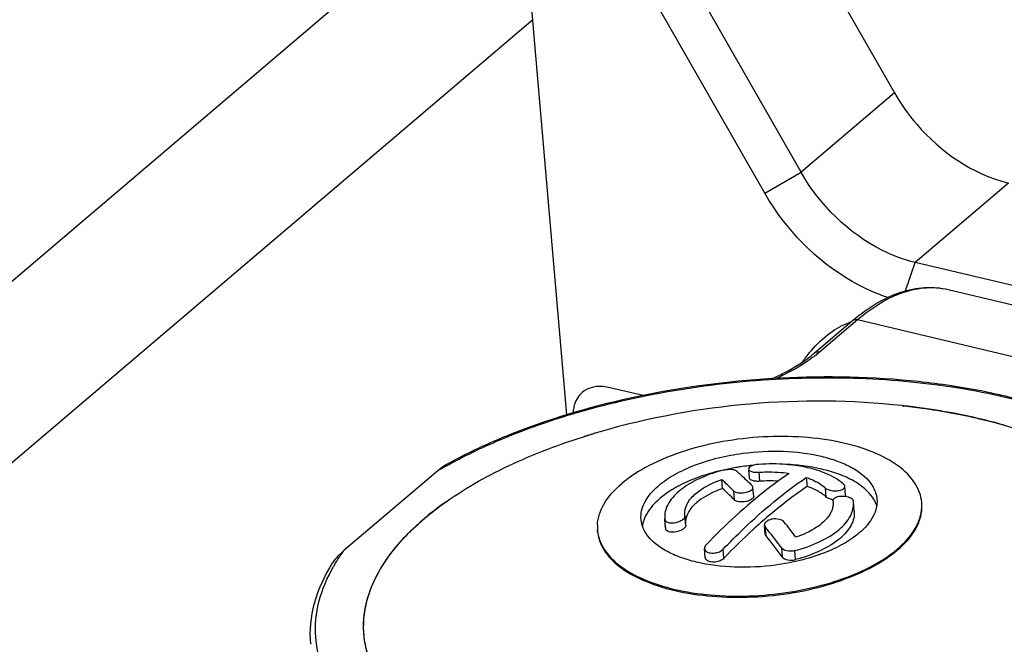
# Model space of a CAD drawing. Units: millimetres. Extents: x 0 to 841, y 0 to 594.
# Drawn here: x 709 to 726, y 557 to 567 of the extents above; entities that cross this region are included whole.
import ezdxf

# ---------------------------------------------------------------- set-up
doc = ezdxf.new("R2010")
doc.units = ezdxf.units.MM
doc.header["$LTSCALE"] = 46.255
doc.layers.get('0').update_dxf_attribs({"linetype": 'CONTINUOUS'})
doc.layers.add('_26_DATUM_AXIS', color=7, linetype='CONTINUOUS')

msp = doc.modelspace()

# ---------------------------------------------------------------- linework, layer by layer
at = {"color": 7}
for p, q in [((720.86, 570.822), (723.681, 565.886)), ((722.103, 564.543), (719.282, 569.479)), ((721.492, 564.188), (718.671, 569.125)), ((718.143, 560.444), (717.518, 567.69)), ((781.591, 549.385), (724.031, 563.019)), ((724.587, 562.563), (731.321, 560.967)), ((722.325, 561.487), (722.973, 562.038)), ((719.432, 560.771), (718.85, 560.909)), ((715.964, 559.5), (714.378, 558.151)), ((721.23, 559.375), (721.218, 559.518)), ((720.777, 559.2), (720.764, 559.352)), ((722.191, 559.387), (722.204, 559.235)), ((721.303, 559.068), (721.289, 559.22)), ((722.856, 559.085), (722.843, 559.238)), ((716.104, 558.977), (716.105, 558.977)), ((722.641, 558.99), (722.641, 558.993)), ((722.641, 558.993), (722.643, 558.972)), ((722.987, 558.969), (722.985, 558.992)), ((723.001, 558.816), (722.987, 558.969)), ((724.144, 558.947), (724.142, 558.967)), ((719.812, 558.541), (719.799, 558.693)), ((719.799, 558.693), (719.802, 558.67)), ((720.14, 558.737), (720.138, 558.756)), ((720.14, 558.737), (720.14, 558.735)), ((720.154, 558.582), (720.14, 558.735)), ((718.664, 558.474), (718.662, 558.495)), ((719.815, 558.517), (719.812, 558.541)), ((721.498, 558.431), (721.485, 558.583)), ((720.484, 558.032), (720.47, 558.184))]:
    msp.add_line(p, q, dxfattribs=at)
at = {"color": 9}
for p, q in [((723.681, 565.886), (722.103, 564.543)), ((721.492, 564.188), (722.103, 564.543)), ((725.609, 564.362), (724.031, 563.019)), ((723.866, 562.538), (724.031, 563.019)), ((722.411, 561.503), (723.058, 562.054)), ((723.058, 562.054), (729.793, 560.459)), ((721.387, 559.475), (721.4, 559.322)), ((720.961, 559.161), (720.974, 559.009)), ((722.529, 559.055), (722.516, 559.208)), ((719.815, 558.517), (719.802, 558.67)), ((721.511, 558.401), (721.498, 558.553)), ((720.799, 558.021), (720.785, 558.174)), ((721.771, 558.198), (721.784, 558.045)), ((722.008, 557.998), (721.995, 558.15))]:
    msp.add_line(p, q, dxfattribs=at)
at = {"color": 7}
for centre, radius, start, end in [((723.195, 561.152), 0.894, 106.9822, 108.5682), ((722.384, 547.356), 13.321, 83.8483, 106.0171), ((718.863, 560.449), 0.614, 173.6179, 177.1472), ((722.562, 549.001), 11.667, 82.5916, 83.8471), ((722.612, 549.389), 11.275, 81.7209, 82.5896), ((722.675, 549.815), 10.844, 80.0966, 81.7258), ((722.748, 550.239), 10.414, 79.282, 80.0915), ((722.852, 550.785), 9.858, 76.7082, 79.2906), ((723.073, 551.732), 8.886, 73.8946, 76.6859), ((721.906, 549.015), 11.594, 106.3397, 107.4015), ((721.958, 548.838), 11.779, 106.0176, 106.5753), ((721.648, 555.701), 3.907, 99.5076, 102.6754), ((721.668, 555.591), 4.019, 98.4095, 99.5214), ((721.677, 555.531), 4.079, 96.5638, 98.4068), ((721.682, 555.488), 4.123, 96.1343, 96.567), ((721.683, 555.479), 4.132, 95.7503, 96.1343), ((721.683, 555.475), 4.136, 95.3319, 95.7503), ((721.687, 555.898), 3.713, 85.1023, 87.658), ((721.827, 556.841), 2.758, 76.9071, 77.037), ((716.633, 554.9), 6.073, 44.5581, 47.1453), ((721.57, 556.844), 2.484, 86.6937, 93.924), ((721.067, 557.297), 2.203, 117.9023, 119.0577), ((721.104, 557.227), 2.281, 117.3521, 117.9058), ((716.763, 554.868), 5.906, 44.5215, 47.1819), ((719.314, 554.427), 5.568, 125.1993, 126.3594), ((722.686, 559.353), 0.343, 257.714, 262.9709), ((722.68, 558.997), 0.0393, 176.0401, 184.9151), ((722.349, 558.947), 0.295, 3.2026, 4.9137), ((722.89, 558.748), 0.517, 18.3743, 24.0602), ((723.497, 558.912), 0.647, 3.0366, 4.9313), ((718.952, 554.907), 4.967, 126.2855, 130.3899), ((723.492, 558.912), 0.652, 357.4378, 3.0276), ((719.936, 558.493), 0.52, 164.3271, 171.8096), ((719.972, 558.483), 0.557, 161.4548, 164.3647), ((713.726, 552.144), 10.372, 36.9312, 38.7572), ((719.312, 558.55), 0.652, 177.0245, 184.9148), ((719.31, 558.551), 0.65, 184.9472, 192.1551), ((713.744, 552.326), 9.945, 38.3471, 38.7667), ((712.879, 551.652), 11.041, 36.3624, 38.3107), ((713.262, 551.781), 10.577, 36.3207, 38.7489), ((722.515, 559.609), 1.877, 310.0432, 310.5508), ((721.325, 561.834), 4.414, 287.8957, 289.2738), ((721.361, 561.729), 4.303, 289.2786, 289.4953)]:
    msp.add_arc(centre, radius, start, end, dxfattribs=at)
at = {"color": 9}
for centre, radius, start, end in [((720.972, 563.196), 2.221, 308.4012, 310.3742), ((720.005, 552.588), 8.007, 119.0258, 120.3133), ((716.626, 556.483), 2.798, 149.3383, 150.0427)]:
    msp.add_arc(centre, radius, start, end, dxfattribs=at)
at = {"color": 7}
for points, knots in [([(723.681, 565.886), (723.789, 565.698), (724.268, 565.019), (725.012, 564.504), (725.609, 564.362)], [0, 0, 0, 0, 0.260834, 1, 1, 1, 1]), ([(724.031, 563.019), (723.839, 563.065), (723.056, 563.36), (722.418, 563.992), (722.103, 564.543)], [0, 0, 0, 0, 0.236763, 1, 1, 1, 1]), ([(723.573, 562.426), (723.363, 562.495), (722.522, 562.877), (721.839, 563.581), (721.492, 564.188)], [0, 0, 0, 0, 0.239737, 1, 1, 1, 1]), ([(722.973, 562.038), (723.098, 562.145), (723.354, 562.332), (723.766, 562.528), (724.183, 562.615), (724.458, 562.593), (724.587, 562.563)], [0, 0, 0, 0, 0.281581, 0.537506, 0.773984, 1, 1, 1, 1]), ([(722.277, 561.531), (722.371, 561.64), (722.561, 561.827), (722.796, 561.96), (722.91, 561.999)], [0, 0, 0, 0, 0.54304, 1, 1, 1, 1]), ([(721.611, 561.056), (721.68, 561.086), (721.932, 561.206), (722.171, 561.356), (722.325, 561.487)], [0, 0, 0, 0, 0.273424, 1, 1, 1, 1]), ([(722.125, 561.339), (722.138, 561.356), (722.186, 561.422), (722.237, 561.485), (722.277, 561.531)], [0, 0, 0, 0, 0.256407, 1, 1, 1, 1]), ([(721.609, 561.057), (720.851, 561.011), (719.379, 560.817), (717.949, 560.409), (717.279, 560.148)], [0, 0, 0, 0, 0.513905, 1, 1, 1, 1]), ([(728.853, 558.94), (728.568, 559.34), (727.938, 559.849), (726.951, 560.337), (726.042, 560.652), (725.029, 560.887), (723.544, 561.091), (722.388, 561.104), (721.609, 561.057)], [0, 0, 0, 0, 0.188812, 0.300699, 0.424031, 0.557665, 0.699801, 1, 1, 1, 1]), ([(718.406, 560.824), (718.341, 560.769), (718.278, 560.662), (718.256, 560.548), (718.253, 560.518)], [0, 0, 0, 0, 0.733164, 1, 1, 1, 1]), ([(718.85, 560.909), (718.809, 560.918), (718.657, 560.941), (718.491, 560.896), (718.406, 560.824)], [0, 0, 0, 0, 0.274672, 1, 1, 1, 1]), ([(723.811, 560.6), (723.924, 560.588), (724.363, 560.534), (724.799, 560.455), (725.119, 560.379)], [0, 0, 0, 0, 0.257495, 1, 1, 1, 1]), ([(725.119, 560.379), (725.623, 560.26), (726.339, 560.029), (727.17, 559.571), (727.656, 559.198), (728.023, 558.783), (728.261, 558.333), (728.359, 557.857), (728.328, 557.539), (728.293, 557.386)], [0, 0, 0, 0, 0.322373, 0.462811, 0.588854, 0.701765, 0.804514, 0.901913, 1, 1, 1, 1]), ([(716.105, 558.977), (716.458, 559.226), (717.267, 559.673), (718.132, 559.989), (718.598, 560.128)], [0, 0, 0, 0, 0.470105, 1, 1, 1, 1]), ([(717.279, 560.148), (717.176, 560.108), (716.779, 559.946), (716.391, 559.761), (716.113, 559.608)], [0, 0, 0, 0, 0.258917, 1, 1, 1, 1]), ([(724.142, 558.967), (724.137, 559.023), (724.112, 559.137), (723.998, 559.361), (723.736, 559.613), (723.301, 559.839), (722.755, 559.999), (722.129, 560.082), (721.458, 560.085), (720.784, 560.007), (720.345, 559.9), (720.134, 559.833)], [0, 0, 0, 0, 0.037631, 0.0771, 0.166691, 0.275469, 0.403268, 0.546146, 0.698027, 0.851755, 1, 1, 1, 1]), ([(720.134, 559.833), (719.929, 559.767), (719.556, 559.619), (719.214, 559.403), (719.073, 559.283)], [0, 0, 0, 0, 0.537097, 1, 1, 1, 1]), ([(719.698, 559.251), (719.781, 559.322), (719.976, 559.452), (720.443, 559.665), (720.84, 559.758), (721.116, 559.795)], [0, 0, 0, 0, 0.212748, 0.455067, 1, 1, 1, 1]), ([(721.116, 559.795), (721.343, 559.825), (721.788, 559.848), (722.327, 559.784), (722.71, 559.673), (723.007, 559.543), (723.198, 559.401), (723.282, 559.285)], [0, 0, 0, 0, 0.29813, 0.577082, 0.702219, 0.814904, 1, 1, 1, 1]), ([(716.113, 559.608), (716.1, 559.601), (716.048, 559.569), (716, 559.531), (715.964, 559.5)], [0, 0, 0, 0, 0.237389, 1, 1, 1, 1]), ([(720.753, 559.504), (720.689, 559.489), (720.45, 559.426), (720.217, 559.337), (720.056, 559.254)], [0, 0, 0, 0, 0.264397, 1, 1, 1, 1]), ([(720.792, 559.512), (720.668, 559.479), (720.44, 559.402), (720.226, 559.289), (720.134, 559.225)], [0, 0, 0, 0, 0.531141, 1, 1, 1, 1]), ([(721.901, 559.456), (721.78, 559.374), (721.279, 559.008), (720.821, 558.585), (720.495, 558.243)], [0, 0, 0, 0, 0.236099, 1, 1, 1, 1]), ([(720.792, 559.512), (720.834, 559.523), (720.898, 559.53), (720.972, 559.519), (721.003, 559.506), (721.013, 559.497)], [0, 0, 0, 0, 0.577939, 0.82193, 1, 1, 1, 1]), ([(721.013, 559.497), (721.035, 559.477), (721.125, 559.395), (721.213, 559.31), (721.277, 559.245)], [0, 0, 0, 0, 0.242912, 1, 1, 1, 1]), ([(721.244, 559.567), (721.239, 559.565), (721.227, 559.555), (721.216, 559.539), (721.217, 559.528)], [0, 0, 0, 0, 0.314916, 1, 1, 1, 1]), ([(721.217, 559.528), (721.219, 559.506), (721.268, 559.483), (721.325, 559.474), (721.366, 559.474), (721.387, 559.475)], [0, 0, 0, 0, 0.357529, 0.655676, 1, 1, 1, 1]), ([(721.389, 559.608), (721.361, 559.607), (721.311, 559.599), (721.262, 559.58), (721.244, 559.567)], [0, 0, 0, 0, 0.553449, 1, 1, 1, 1]), ([(721.387, 559.475), (721.431, 559.478), (721.602, 559.485), (721.775, 559.475), (721.901, 559.456)], [0, 0, 0, 0, 0.25673, 1, 1, 1, 1]), ([(722.002, 559.59), (721.953, 559.597), (721.75, 559.618), (721.544, 559.619), (721.389, 559.608)], [0, 0, 0, 0, 0.24252, 1, 1, 1, 1]), ([(722.438, 559.488), (722.405, 559.5), (722.263, 559.545), (722.115, 559.575), (722.002, 559.59)], [0, 0, 0, 0, 0.235597, 1, 1, 1, 1]), ([(722.446, 559.529), (722.411, 559.537), (722.265, 559.568), (722.116, 559.587), (722.004, 559.597)], [0, 0, 0, 0, 0.241463, 1, 1, 1, 1]), ([(722.825, 559.268), (722.801, 559.291), (722.685, 559.384), (722.547, 559.449), (722.438, 559.488)], [0, 0, 0, 0, 0.223226, 1, 1, 1, 1]), ([(723.32, 559.036), (723.241, 559.16), (723.044, 559.313), (722.736, 559.451), (722.551, 559.505), (722.452, 559.527)], [0, 0, 0, 0, 0.433789, 0.70119, 1, 1, 1, 1]), ([(720.326, 559.116), (720.354, 559.14), (720.488, 559.24), (720.642, 559.31), (720.764, 559.352)], [0, 0, 0, 0, 0.223354, 1, 1, 1, 1]), ([(720.785, 558.174), (720.898, 558.292), (721.335, 558.731), (721.814, 559.13), (722.191, 559.387)], [0, 0, 0, 0, 0.264281, 1, 1, 1, 1]), ([(721.4, 559.322), (721.379, 559.321), (721.338, 559.321), (721.281, 559.33), (721.232, 559.353), (721.23, 559.375)], [0, 0, 0, 0, 0.344325, 0.642471, 1, 1, 1, 1]), ([(722.191, 559.387), (722.224, 559.376), (722.34, 559.332), (722.45, 559.268), (722.516, 559.208)], [0, 0, 0, 0, 0.279177, 1, 1, 1, 1]), ([(718.661, 558.584), (718.667, 558.709), (718.764, 558.981), (718.957, 559.185), (719.073, 559.283)], [0, 0, 0, 0, 0.45226, 1, 1, 1, 1]), ([(719.399, 558.678), (719.395, 558.727), (719.402, 558.829), (719.46, 558.978), (719.56, 559.123), (719.648, 559.209), (719.698, 559.251)], [0, 0, 0, 0, 0.217927, 0.450625, 0.70926, 1, 1, 1, 1]), ([(719.997, 559.222), (719.971, 559.208), (719.873, 559.151), (719.78, 559.085), (719.717, 559.031)], [0, 0, 0, 0, 0.26441, 1, 1, 1, 1]), ([(720.038, 559.152), (719.964, 559.089), (719.866, 558.982), (719.802, 558.814), (719.796, 558.732), (719.799, 558.693)], [0, 0, 0, 0, 0.548203, 0.78149, 1, 1, 1, 1]), ([(720.134, 559.225), (720.125, 559.219), (720.092, 559.196), (720.061, 559.171), (720.038, 559.152)], [0, 0, 0, 0, 0.257234, 1, 1, 1, 1]), ([(720.777, 559.2), (720.734, 559.184), (720.579, 559.124), (720.431, 559.042), (720.339, 558.964)], [0, 0, 0, 0, 0.275917, 1, 1, 1, 1]), ([(720.961, 559.161), (720.975, 559.146), (721.025, 559.128), (721.106, 559.123), (721.19, 559.137), (721.244, 559.159), (721.264, 559.175)], [0, 0, 0, 0, 0.197704, 0.470263, 0.760177, 1, 1, 1, 1]), ([(721.264, 559.175), (721.268, 559.179), (721.281, 559.19), (721.291, 559.208), (721.289, 559.22)], [0, 0, 0, 0, 0.30403, 1, 1, 1, 1]), ([(721.289, 559.22), (721.289, 559.227), (721.285, 559.236), (721.279, 559.243), (721.277, 559.245)], [0, 0, 0, 0, 0.726799, 1, 1, 1, 1]), ([(722.204, 559.235), (722.14, 559.191), (721.881, 559.008), (721.633, 558.808), (721.452, 558.649)], [0, 0, 0, 0, 0.242358, 1, 1, 1, 1]), ([(722.529, 559.055), (722.509, 559.074), (722.411, 559.152), (722.296, 559.204), (722.204, 559.235)], [0, 0, 0, 0, 0.222044, 1, 1, 1, 1]), ([(722.516, 559.208), (722.532, 559.192), (722.582, 559.171), (722.662, 559.159), (722.745, 559.164), (722.797, 559.181), (722.817, 559.195)], [0, 0, 0, 0, 0.214852, 0.492029, 0.773549, 1, 1, 1, 1]), ([(722.817, 559.195), (722.821, 559.198), (722.834, 559.208), (722.844, 559.226), (722.843, 559.238)], [0, 0, 0, 0, 0.301001, 1, 1, 1, 1]), ([(722.843, 559.238), (722.842, 559.24), (722.84, 559.252), (722.832, 559.262), (722.825, 559.268)], [0, 0, 0, 0, 0.225414, 1, 1, 1, 1]), ([(723.282, 559.285), (723.296, 559.265), (723.348, 559.185), (723.378, 559.092), (723.384, 559.022)], [0, 0, 0, 0, 0.263829, 1, 1, 1, 1]), ([(715.735, 558.692), (715.764, 558.716), (715.884, 558.816), (716.009, 558.909), (716.105, 558.977)], [0, 0, 0, 0, 0.243473, 1, 1, 1, 1]), ([(719.717, 559.031), (719.684, 559.003), (719.571, 558.898), (719.479, 558.766), (719.444, 558.66)], [0, 0, 0, 0, 0.280092, 1, 1, 1, 1]), ([(720.138, 558.756), (720.133, 558.818), (720.17, 558.962), (720.267, 559.067), (720.326, 559.116)], [0, 0, 0, 0, 0.449256, 1, 1, 1, 1]), ([(720.339, 558.964), (720.317, 558.945), (720.242, 558.875), (720.182, 558.784), (720.162, 558.713)], [0, 0, 0, 0, 0.282388, 1, 1, 1, 1]), ([(721.277, 559.023), (721.257, 559.007), (721.204, 558.984), (721.119, 558.971), (721.038, 558.975), (720.989, 558.994), (720.974, 559.009)], [0, 0, 0, 0, 0.239804, 0.529752, 0.802376, 1, 1, 1, 1]), ([(721.303, 559.068), (721.303, 559.064), (721.301, 559.046), (721.288, 559.031), (721.277, 559.023)], [0, 0, 0, 0, 0.213297, 1, 1, 1, 1]), ([(722.613, 559.018), (722.604, 559.019), (722.574, 559.027), (722.545, 559.04), (722.529, 559.055)], [0, 0, 0, 0, 0.290754, 1, 1, 1, 1]), ([(722.644, 558.963), (722.645, 558.938), (722.643, 558.904), (722.635, 558.871), (722.632, 558.863)], [0, 0, 0, 0, 0.744281, 1, 1, 1, 1]), ([(722.641, 558.999), (722.641, 559.003), (722.644, 559.019), (722.656, 559.032), (722.666, 559.039)], [0, 0, 0, 0, 0.223751, 1, 1, 1, 1]), ([(722.666, 559.039), (722.69, 559.056), (722.754, 559.075), (722.836, 559.075), (722.902, 559.06), (722.95, 559.041), (722.982, 559.013), (722.985, 558.992)], [0, 0, 0, 0, 0.247128, 0.54877, 0.693782, 0.820865, 1, 1, 1, 1]), ([(722.749, 558.51), (722.823, 558.573), (722.92, 558.68), (722.985, 558.848), (722.991, 558.93), (722.987, 558.969)], [0, 0, 0, 0, 0.548203, 0.78149, 1, 1, 1, 1]), ([(723.384, 559.022), (723.389, 558.974), (723.381, 558.871), (723.324, 558.722), (723.223, 558.577), (723.135, 558.491), (723.086, 558.449)], [0, 0, 0, 0, 0.217928, 0.450624, 0.709264, 1, 1, 1, 1]), ([(722.632, 558.863), (722.626, 558.84), (722.589, 558.744), (722.517, 558.664), (722.455, 558.612)], [0, 0, 0, 0, 0.222929, 1, 1, 1, 1]), ([(723.001, 558.816), (723.004, 558.777), (722.998, 558.695), (722.933, 558.527), (722.836, 558.421), (722.762, 558.357)], [0, 0, 0, 0, 0.21851, 0.451797, 1, 1, 1, 1]), ([(723.733, 558.159), (723.799, 558.215), (723.916, 558.329), (724.051, 558.519), (724.132, 558.716), (724.148, 558.852), (724.145, 558.916)], [0, 0, 0, 0, 0.289766, 0.548639, 0.782115, 1, 1, 1, 1]), ([(723.736, 558.183), (723.85, 558.281), (724.042, 558.486), (724.138, 558.758), (724.144, 558.883)], [0, 0, 0, 0, 0.54761, 1, 1, 1, 1]), ([(714.844, 556.225), (714.762, 556.417), (714.666, 556.842), (714.79, 557.507), (715.161, 558.144), (715.526, 558.513), (715.735, 558.692)], [0, 0, 0, 0, 0.223488, 0.451211, 0.705583, 1, 1, 1, 1]), ([(715.485, 558.462), (715.505, 558.481), (715.585, 558.56), (715.669, 558.635), (715.734, 558.69)], [0, 0, 0, 0, 0.244764, 1, 1, 1, 1]), ([(719.493, 558.427), (719.48, 558.447), (719.433, 558.523), (719.405, 558.612), (719.399, 558.678)], [0, 0, 0, 0, 0.262635, 1, 1, 1, 1]), ([(719.834, 558.631), (719.83, 558.634), (719.815, 558.642), (719.804, 558.658), (719.802, 558.67)], [0, 0, 0, 0, 0.290269, 1, 1, 1, 1]), ([(720.115, 558.683), (720.098, 558.666), (720.054, 558.64), (719.979, 558.617), (719.903, 558.612), (719.853, 558.621), (719.834, 558.631)], [0, 0, 0, 0, 0.235511, 0.511931, 0.781672, 1, 1, 1, 1]), ([(720.136, 558.71), (720.135, 558.708), (720.129, 558.698), (720.122, 558.689), (720.115, 558.683)], [0, 0, 0, 0, 0.227902, 1, 1, 1, 1]), ([(720.162, 558.713), (720.159, 558.705), (720.152, 558.672), (720.149, 558.637), (720.151, 558.612)], [0, 0, 0, 0, 0.255719, 1, 1, 1, 1]), ([(721.452, 558.649), (721.396, 558.601), (721.171, 558.399), (720.956, 558.187), (720.799, 558.021)], [0, 0, 0, 0, 0.243681, 1, 1, 1, 1]), ([(721.814, 558.637), (721.796, 558.66), (721.726, 558.688), (721.638, 558.689), (721.566, 558.67), (721.522, 558.648), (721.491, 558.619), (721.484, 558.594), (721.485, 558.583)], [0, 0, 0, 0, 0.232607, 0.534356, 0.682111, 0.811152, 0.915315, 1, 1, 1, 1]), ([(714.844, 556.225), (714.77, 556.399), (714.677, 556.777), (714.752, 557.371), (715.03, 557.951), (715.318, 558.295), (715.485, 558.462)], [0, 0, 0, 0, 0.229574, 0.46079, 0.713187, 1, 1, 1, 1]), ([(720.128, 558.53), (720.106, 558.509), (720.045, 558.477), (719.964, 558.46), (719.897, 558.463), (719.85, 558.473), (719.818, 558.498), (719.815, 558.517)], [0, 0, 0, 0, 0.266848, 0.57294, 0.713736, 0.833531, 1, 1, 1, 1]), ([(720.154, 558.582), (720.154, 558.578), (720.153, 558.558), (720.139, 558.541), (720.128, 558.53)], [0, 0, 0, 0, 0.215679, 1, 1, 1, 1]), ([(721.995, 558.15), (722.141, 558.189), (722.407, 558.281), (722.651, 558.427), (722.749, 558.51)], [0, 0, 0, 0, 0.540659, 1, 1, 1, 1]), ([(722.455, 558.612), (722.427, 558.588), (722.293, 558.488), (722.139, 558.418), (722.017, 558.376)], [0, 0, 0, 0, 0.223354, 1, 1, 1, 1]), ([(718.667, 558.445), (718.675, 558.388), (718.706, 558.273), (718.797, 558.112), (718.93, 557.962), (719.171, 557.771), (719.569, 557.578), (720.135, 557.426), (720.778, 557.354), (721.461, 557.364), (722.14, 557.457), (722.579, 557.575), (722.788, 557.648)], [0, 0, 0, 0, 0.037533, 0.07723, 0.120527, 0.168335, 0.278617, 0.407677, 0.551136, 0.702591, 0.854689, 1, 1, 1, 1]), ([(718.674, 558.414), (718.698, 558.302), (718.818, 558.072), (719.139, 557.804), (719.582, 557.594), (720.126, 557.449), (720.742, 557.377), (721.397, 557.381), (722.051, 557.462), (722.477, 557.567), (722.681, 557.633)], [0, 0, 0, 0, 0.077578, 0.169624, 0.280457, 0.409145, 0.551639, 0.702108, 0.853842, 1, 1, 1, 1]), ([(721.676, 557.907), (721.446, 557.875), (720.995, 557.852), (720.45, 557.917), (720.063, 558.031), (719.765, 558.164), (719.574, 558.31), (719.493, 558.427)], [0, 0, 0, 0, 0.299034, 0.578586, 0.703701, 0.8161, 1, 1, 1, 1]), ([(723.086, 558.449), (723.003, 558.379), (722.809, 558.249), (722.345, 558.037), (721.95, 557.944), (721.676, 557.907)], [0, 0, 0, 0, 0.212812, 0.455097, 1, 1, 1, 1]), ([(722.762, 558.357), (722.664, 558.274), (722.42, 558.129), (722.155, 558.037), (722.008, 557.998)], [0, 0, 0, 0, 0.459341, 1, 1, 1, 1]), ([(714.378, 558.151), (714.342, 558.121), (714.271, 558.055), (714.206, 557.981), (714.179, 557.937)], [0, 0, 0, 0, 0.474826, 1, 1, 1, 1]), ([(720.495, 558.243), (720.491, 558.238), (720.477, 558.222), (720.469, 558.199), (720.47, 558.184)], [0, 0, 0, 0, 0.285238, 1, 1, 1, 1]), ([(720.47, 558.184), (720.471, 558.174), (720.477, 558.16), (720.486, 558.15), (720.488, 558.147)], [0, 0, 0, 0, 0.732002, 1, 1, 1, 1]), ([(720.488, 558.147), (720.505, 558.13), (720.557, 558.109), (720.61, 558.107), (720.639, 558.111)], [0, 0, 0, 0, 0.4408, 1, 1, 1, 1]), ([(720.639, 558.111), (720.668, 558.114), (720.721, 558.127), (720.768, 558.156), (720.785, 558.174)], [0, 0, 0, 0, 0.537065, 1, 1, 1, 1]), ([(721.995, 558.15), (721.953, 558.139), (721.872, 558.136), (721.792, 558.17), (721.771, 558.198)], [0, 0, 0, 0, 0.554224, 1, 1, 1, 1]), ([(723.733, 558.159), (723.606, 558.051), (723.302, 557.853), (722.97, 557.712), (722.788, 557.648)], [0, 0, 0, 0, 0.465097, 1, 1, 1, 1]), ([(722.797, 557.672), (722.974, 557.735), (723.299, 557.874), (723.597, 558.066), (723.723, 558.172)], [0, 0, 0, 0, 0.534123, 1, 1, 1, 1]), ([(720.502, 557.994), (720.499, 557.997), (720.49, 558.008), (720.484, 558.022), (720.483, 558.032)], [0, 0, 0, 0, 0.268097, 1, 1, 1, 1]), ([(720.653, 557.958), (720.623, 557.955), (720.57, 557.956), (720.518, 557.978), (720.502, 557.994)], [0, 0, 0, 0, 0.559195, 1, 1, 1, 1]), ([(720.799, 558.021), (720.781, 558.003), (720.734, 557.975), (720.681, 557.961), (720.653, 557.958)], [0, 0, 0, 0, 0.462937, 1, 1, 1, 1]), ([(721.784, 558.045), (721.805, 558.017), (721.886, 557.984), (721.966, 557.987), (722.008, 557.998)], [0, 0, 0, 0, 0.445779, 1, 1, 1, 1]), ([(714.179, 557.937), (714.047, 557.727), (713.84, 557.286), (713.79, 556.798), (713.81, 556.568)], [0, 0, 0, 0, 0.519229, 1, 1, 1, 1]), ([(728.203, 557.104), (728.085, 556.812), (727.795, 556.393), (727.29, 555.916), (726.624, 555.423), (725.605, 554.891), (724.201, 554.409), (722.649, 554.087), (721.033, 553.944), (719.445, 553.988), (718.416, 554.147), (717.928, 554.262)], [0, 0, 0, 0, 0.083726, 0.132033, 0.184856, 0.303306, 0.43619, 0.578479, 0.724101, 0.866639, 1, 1, 1, 1])]:
    msp.add_open_spline(points, degree=3, knots=knots, dxfattribs=at)
at = {"color": 9}
for points, knots in [([(723.058, 562.054), (723.181, 562.158), (723.427, 562.34), (723.822, 562.528), (724.213, 562.611), (724.468, 562.591), (724.587, 562.563)], [0, 0, 0, 0, 0.28897, 0.547113, 0.78056, 1, 1, 1, 1]), ([(722.973, 562.038), (722.983, 562.047), (723.012, 562.06), (723.043, 562.058), (723.058, 562.054)], [0, 0, 0, 0, 0.473669, 1, 1, 1, 1]), ([(722.352, 561.455), (722.305, 561.418), (722.096, 561.265), (721.867, 561.142), (721.685, 561.06)], [0, 0, 0, 0, 0.231888, 1, 1, 1, 1]), ([(722.411, 561.503), (722.395, 561.507), (722.364, 561.509), (722.336, 561.496), (722.325, 561.487)], [0, 0, 0, 0, 0.526331, 1, 1, 1, 1]), ([(717.286, 560.133), (717.798, 560.334), (718.882, 560.67), (720.579, 560.981), (722.326, 561.104), (724.03, 561.032), (725.604, 560.77), (726.783, 560.39), (727.583, 559.992), (728.217, 559.581), (728.614, 559.194), (728.805, 558.909)], [0, 0, 0, 0, 0.135103, 0.278066, 0.423154, 0.564434, 0.696334, 0.814258, 0.867071, 0.915545, 1, 1, 1, 1]), ([(716.12, 559.589), (716.21, 559.639), (716.589, 559.84), (716.983, 560.014), (717.286, 560.133)], [0, 0, 0, 0, 0.240419, 1, 1, 1, 1]), ([(714.219, 557.91), (714.231, 557.93), (714.281, 558.013), (714.335, 558.092), (714.378, 558.151)], [0, 0, 0, 0, 0.245458, 1, 1, 1, 1]), ([(714.363, 555.567), (714.231, 555.733), (714.013, 556.088), (713.866, 556.691), (713.928, 557.31), (714.094, 557.695), (714.201, 557.88)], [0, 0, 0, 0, 0.25785, 0.498202, 0.739507, 1, 1, 1, 1])]:
    msp.add_open_spline(points, degree=3, knots=knots, dxfattribs=at)
at = {"color": 7}
for points in [[(722.856, 559.085), (722.856, 559.08), (722.856, 559.075), (722.854, 559.07)], [(723.362, 558.959), (723.35, 558.986), (723.336, 559.012), (723.32, 559.036)], [(720.14, 558.735), (720.141, 558.727), (720.139, 558.718), (720.136, 558.71)], [(721.485, 558.583), (721.486, 558.572), (721.491, 558.562), (721.498, 558.553)], [(721.511, 558.401), (721.504, 558.409), (721.499, 558.42), (721.498, 558.431)]]:
    msp.add_open_spline(points, degree=3, dxfattribs=at)
at = {"layer": '_26_DATUM_AXIS', "color": 9}
for p, q in [((716.048, 568.892), (682.361, 540.235)), ((717.567, 567.121), (683.852, 538.44))]:
    msp.add_line(p, q, dxfattribs=at)

doc.saveas('drawing.dxf')
